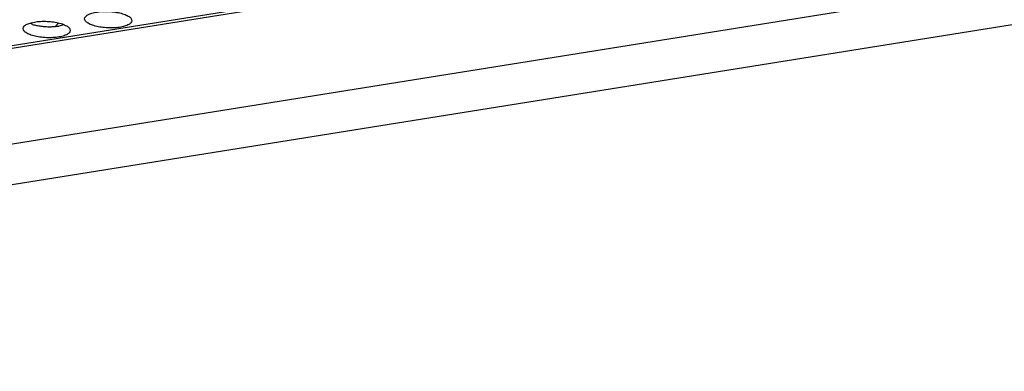
# Model space of a CAD drawing. Units: millimetres. Extents: x 31 to 625, y -33 to 387.
# Drawn here: x 432 to 446, y 298 to 303 of the extents above; entities that cross this region are included whole.
import ezdxf

# ---------------------------------------------------------------- set-up
doc = ezdxf.new("R2010")
doc.units = ezdxf.units.MM

# ---------------------------------------------------------------- blocks, each defined once
blk = doc.blocks.new('frontpaneel_bg61__54', base_point=(2491.37, 1628.171))
at = {"color": 1, "linetype": 'Continuous'}
for p, q in [((2493.961, 1791.873), (3270.955, 1916.305)), ((2495.14, 1788.603), (3272.134, 1913.036))]:
    blk.add_line(p, q, dxfattribs=at)
blk = doc.blocks.new('ansaugblende_lochung_rv4_6_bg61_wandstehend__61', base_point=(2463.02, 1801.194))
at = {"color": 1, "linetype": 'Continuous'}
for p, q in [((2501.171, 1801.352), (3260.783, 1923.001)), ((2501.685, 1801.221), (3261.297, 1922.87)), ((2595.788, 1818.022), (2595.57, 1818.118)), ((2597.889, 1818.035), (2597.93, 1818.088)), ((2597.93, 1818.088), (2597.945, 1818.109)), ((2597.945, 1818.109), (2597.966, 1818.141)), ((2597.692, 1817.859), (2597.714, 1817.872)), ((2597.714, 1817.872), (2597.889, 1818.035)), ((2598.424, 1817.994), (2598.003, 1817.883))]:
    blk.add_line(p, q, dxfattribs=at)
for points in [[(2604.19, 1818.338), (2604.117, 1818.537), (2603.889, 1818.727), (2603.523, 1818.892), (2603.049, 1819.019), (2602.505, 1819.097), (2601.936, 1819.121), (2601.388, 1819.089), (2600.905, 1819.002), (2600.527, 1818.869), (2600.283, 1818.699), (2600.194, 1818.507), (2600.266, 1818.308), (2600.495, 1818.118), (2600.861, 1817.953), (2601.335, 1817.826), (2601.878, 1817.748), (2602.447, 1817.723), (2602.995, 1817.756), (2603.478, 1817.843), (2603.857, 1817.976), (2604.101, 1818.146), (2604.19, 1818.338)], [(2598.975, 1817.503), (2598.903, 1817.702), (2598.674, 1817.891), (2598.308, 1818.057), (2597.834, 1818.184), (2597.29, 1818.262), (2596.722, 1818.286), (2596.174, 1818.254), (2595.691, 1818.167), (2595.312, 1818.034), (2595.068, 1817.864), (2594.979, 1817.672), (2595.052, 1817.473), (2595.28, 1817.283), (2595.646, 1817.118), (2596.12, 1816.991), (2596.664, 1816.912), (2597.232, 1816.888), (2597.78, 1816.921), (2598.263, 1817.008), (2598.642, 1817.141), (2598.886, 1817.311), (2598.975, 1817.503)], [(2595.788, 1818.022), (2596.119, 1817.937), (2596.485, 1817.874), (2596.871, 1817.836), (2597.262, 1817.825)], [(2597.262, 1817.825), (2597.645, 1817.841), (2598.003, 1817.883)]]:
    blk.add_spline(points, degree=3, dxfattribs=at)
blk = doc.blocks.new('ansaugblende_lochung_rv4_6_bg61_decke__62', base_point=(2463.02, 1801.194))
blk.add_blockref('ansaugblende_lochung_rv4_6_bg61_wandstehend__61', (2463.02, 1801.194))
blk = doc.blocks.new('verkleidung_umluft_bg61_decke__65', base_point=(2463.02, 1628.171))
for name, p in [('ansaugblende_lochung_rv4_6_bg61_decke__62', (2463.02, 1801.194)), ('frontpaneel_bg61__54', (2491.37, 1628.171))]:
    blk.add_blockref(name, p)
blk = doc.blocks.new('verkleidung_umluft_bg61_freihängend__66', base_point=(2433.185, 1628.171))
blk.add_blockref('verkleidung_umluft_bg61_decke__65', (2463.02, 1628.171))
blk = doc.blocks.new('Allg_Ansicht1', base_point=(2982, 1902))
blk.add_blockref('verkleidung_umluft_bg61_freihängend__66', (2433.185, 1628.171))

msp = doc.modelspace()

# ---------------------------------------------------------------- block references
at = {"xscale": 0.1666666666666667, "yscale": 0.1666666666666667, "zscale": 0.1666666666666667}
msp.add_blockref('Allg_Ansicht1', (497, 317), dxfattribs=at)

doc.saveas('drawing.dxf')
